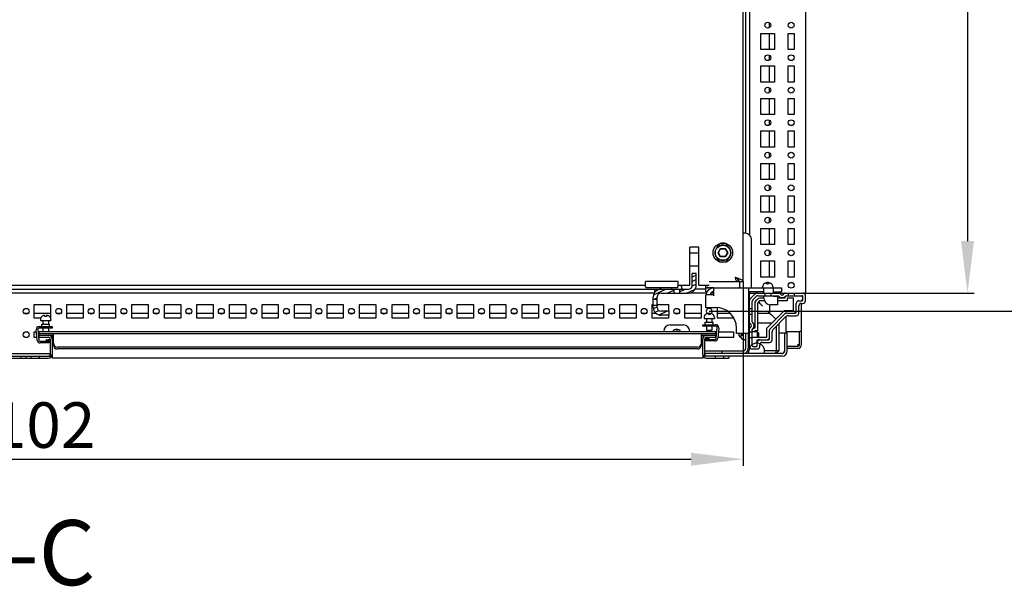
# Model space of a CAD drawing. Units: millimetres. Extents: x 0 to 594, y 0 to 420.
# Drawn here: x 390 to 465, y 92 to 135 of the extents above; entities that cross this region are included whole.
import ezdxf

# ---------------------------------------------------------------- set-up
doc = ezdxf.new("R2010")
doc.units = ezdxf.units.MM
doc.header["$LTSCALE"] = 32.67
doc.header["$PDMODE"] = 3
doc.header["$PDSIZE"] = 1
doc.layers.get('0').update_dxf_attribs({"linetype": 'CONTINUOUS'})
doc.layers.get('Defpoints').update_dxf_attribs({"linetype": 'CONTINUOUS'})
for name, color, linetype in [('02___PRT_ALL_AXES', 7, 'CONTINUOUS'), ('07__ASM_ALL_ANNOTATION', 7, 'CONTINUOUS'), ('ALL_FEATURES', 7, 'CONTINUOUS')]:
    doc.layers.add(name, color=color, linetype=linetype)
doc.styles.get("Standard").update_dxf_attribs({"font": 'gost.ttf'})
doc.dimstyles.new('DIMSTYLE_2', dxfattribs={"dimtxt": 3.5, "dimasz": 4, "dimexe": 0.5, "dimexo": 0, "dimgap": 0.875, "dimtad": 1, "dimdec": 3, "dimlfac": 10, "dimtxsty": 'STANDARD', "dimblk": '_FILLED', "dimblk1": '_FILLED', "dimblk2": '_FILLED', "dimcen": 0.09, "dimadec": 0, "dimazin": 0, "dimtp": 1.2, "dimtm": 1.2, "dimtfac": 1, "dimtdec": 3, "dimtofl": 0, "dimtmove": 0, "dimatfit": 3, "dimldrblk": '_FILLED', "dimfxl": 1, "dimtolj": 1, "dimarcsym": 0})

# ---------------------------------------------------------------- blocks, each defined once
blk = doc.blocks.new('_FILLED')
at = {"color": 0, "linetype": 'ByBlock'}
blk.add_solid([(0, 0), (-1, 0.125), (-1, -0.125)], dxfattribs=at)
blk = doc.blocks.new('*D9')
at = {"layer": '07__ASM_ALL_ANNOTATION', "color": 0, "linetype": 'Continuous', "lineweight": -2}
for p, q in [((334.939, 115.318), (334.939, 101.141)), ((445.139, 115.318), (445.139, 101.141)), ((338.939, 101.641), (441.139, 101.641))]:
    blk.add_line(p, q, dxfattribs=at)
at = {"layer": 'Defpoints', "color": 0, "linetype": 'Continuous'}
for p in [(334.939, 115.318), (445.139, 115.318), (445.139, 101.641)]:
    blk.add_point(p, dxfattribs=at)
at = {"layer": '07__ASM_ALL_ANNOTATION', "color": 0, "linetype": 'Continuous', "lineweight": -2, "xscale": 4, "yscale": 4, "zscale": 4, "rotation": 180}
blk.add_blockref('_FILLED', (334.939, 101.641), dxfattribs=at)
at = {"layer": '07__ASM_ALL_ANNOTATION', "color": 0, "linetype": 'Continuous', "lineweight": -2, "xscale": 4, "yscale": 4, "zscale": 4}
blk.add_blockref('_FILLED', (445.139, 101.641), dxfattribs=at)
at = {"layer": '07__ASM_ALL_ANNOTATION', "color": 0, "linetype": 'Continuous', "insert": (390.049, 106.016), "char_height": 3.5, "attachment_point": 2}
blk.add_mtext('\\A1;1102', dxfattribs=at)
blk = doc.blocks.new('*D10')
at = {"layer": '07__ASM_ALL_ANNOTATION', "color": 0, "linetype": 'Continuous', "lineweight": -2}
for p, q in [((445.639, 285.618), (462.893, 285.618)), ((462.393, 281.618), (462.393, 118.418)), ((445.639, 114.418), (462.893, 114.418))]:
    blk.add_line(p, q, dxfattribs=at)
at = {"layer": 'Defpoints', "color": 0, "linetype": 'Continuous'}
for p in [(445.639, 285.618), (445.639, 114.418), (462.393, 114.418)]:
    blk.add_point(p, dxfattribs=at)
at = {"layer": '07__ASM_ALL_ANNOTATION', "color": 0, "linetype": 'Continuous', "lineweight": -2, "xscale": 4, "yscale": 4, "zscale": 4}
for p, rotation in [((462.393, 285.618), 90), ((462.393, 114.418), 270)]:
    blk.add_blockref('_FILLED', p, dxfattribs=dict(at, rotation=rotation))
at = {"layer": '07__ASM_ALL_ANNOTATION', "color": 0, "linetype": 'Continuous', "insert": (458.018, 200.028), "char_height": 3.5, "attachment_point": 2, "rotation": 90}
blk.add_mtext('\\A1;1712', dxfattribs=at)
blk = doc.blocks.new('*D11')
at = {"layer": '07__ASM_ALL_ANNOTATION', "color": 0, "linetype": 'Continuous', "lineweight": -2}
for p, q in [((442.539, 287.018), (474.664, 287.018)), ((474.164, 283.018), (474.164, 117.018)), ((442.539, 113.018), (474.664, 113.018))]:
    blk.add_line(p, q, dxfattribs=at)
at = {"layer": 'Defpoints', "color": 0, "linetype": 'Continuous'}
for p in [(442.539, 287.018), (442.539, 113.018), (474.164, 113.018)]:
    blk.add_point(p, dxfattribs=at)
at = {"layer": '07__ASM_ALL_ANNOTATION', "color": 0, "linetype": 'Continuous', "lineweight": -2, "xscale": 4, "yscale": 4, "zscale": 4}
for p, rotation in [((474.164, 287.018), 90), ((474.164, 113.018), 270)]:
    blk.add_blockref('_FILLED', p, dxfattribs=dict(at, rotation=rotation))
at = {"layer": '07__ASM_ALL_ANNOTATION', "color": 0, "linetype": 'Continuous', "insert": (469.789, 200.017), "char_height": 3.5, "attachment_point": 2, "rotation": 90}
blk.add_mtext('\\A1;1740', dxfattribs=at)

msp = doc.modelspace()

# ---------------------------------------------------------------- hatches: boundary and pattern name
at = {"linetype": 'Continuous'}
h = msp.add_hatch(dxfattribs=at)
h.set_pattern_fill('DEFAULT__2', scale=0.315237, angle=205, style=0, pattern_type=0)
h.set_pattern_definition([(205, (0, 0), (0.13322512, -0.28570219), [])])
edge = h.paths.add_edge_path()
edge.add_line((439.43939, 112.71841), (438.83939, 112.71841))
edge.add_spline(control_points=[(438.23939, 113.31841), (438.23939, 112.96694), (438.48791, 112.71841), (438.83939, 112.71841)], knot_values=[0, 0, 0, 0, 1, 1, 1, 1], weights=[1, 0.80473785, 0.80473785, 1], degree=3, periodic=0)
edge.add_line((438.23939, 113.31841), (438.23939, 113.49341))
edge.add_line((438.23939, 113.49341), (438.53939, 113.49341))
edge.add_line((438.53939, 113.31841), (438.53939, 113.49341))
edge.add_spline(control_points=[(438.53939, 113.31841), (438.53939, 113.14268), (438.66365, 113.01841), (438.83939, 113.01841)], knot_values=[0, 0, 0, 0, 1, 1, 1, 1], weights=[1, 0.80473785, 0.80473785, 1], degree=3, periodic=0)
edge.add_line((439.43939, 113.01841), (438.83939, 113.01841))
edge.add_line((439.43939, 113.01841), (439.43939, 112.71841))
edge = h.paths.add_edge_path()
edge.add_line((438.23939, 113.94341), (438.23939, 114.11841))
edge.add_spline(control_points=[(438.83939, 114.71841), (438.48791, 114.71841), (438.23939, 114.46989), (438.23939, 114.11841)], knot_values=[0, 0, 0, 0, 1, 1, 1, 1], weights=[1, 0.80473785, 0.80473785, 1], degree=3, periodic=0)
edge.add_line((438.83939, 114.71841), (439.81439, 114.71841))
edge.add_line((439.81439, 114.71841), (439.81439, 114.41841))
edge.add_line((438.83939, 114.41841), (439.81439, 114.41841))
edge.add_spline(control_points=[(438.83939, 114.41841), (438.66365, 114.41841), (438.53939, 114.29415), (438.53939, 114.11841)], knot_values=[0, 0, 0, 0, 1, 1, 1, 1], weights=[1, 0.80473785, 0.80473785, 1], degree=3, periodic=0)
edge.add_line((438.53939, 113.94341), (438.53939, 114.11841))
edge.add_line((438.23939, 113.94341), (438.53939, 113.94341))
edge = h.paths.add_edge_path()
edge.add_line((440.26439, 114.71841), (440.93939, 114.71841))
edge.add_spline(control_points=[(441.23939, 115.01841), (441.23939, 114.84268), (441.11512, 114.71841), (440.93939, 114.71841)], knot_values=[0, 0, 0, 0, 1, 1, 1, 1], weights=[1, 0.80473785, 0.80473785, 1], degree=3, periodic=0)
edge.add_line((441.23939, 115.01841), (441.23939, 115.91841))
edge.add_line((441.53939, 115.91841), (441.23939, 115.91841))
edge.add_line((441.53939, 115.01841), (441.53939, 115.91841))
edge.add_spline(control_points=[(441.53939, 115.01841), (441.53939, 114.66694), (441.29086, 114.41841), (440.93939, 114.41841)], knot_values=[0, 0, 0, 0, 1, 1, 1, 1], weights=[1, 0.80473785, 0.80473785, 1], degree=3, periodic=0)
edge.add_line((440.26439, 114.41841), (440.93939, 114.41841))
edge.add_line((440.26439, 114.71841), (440.26439, 114.41841))

# ---------------------------------------------------------------- linework, layer by layer
at = {"color": 7, "linetype": 'Continuous'}
for p, q in [((445.63939, 285.61841), (445.63939, 118.87107)), ((449.93939, 285.61841), (449.93939, 114.41841)), ((445.13939, 115.31841), (445.13939, 284.71841)), ((445.33939, 284.31841), (445.33939, 119.01841)), ((447.17939, 134.85106), (447.17939, 135.18577)), ((447.17939, 133.14341), (447.17939, 134.39341)), ((447.17939, 132.35106), (447.17939, 132.68577)), ((447.17939, 130.64341), (447.17939, 131.89341)), ((447.17939, 129.85106), (447.17939, 130.18577)), ((447.17939, 128.14341), (447.17939, 129.39341)), ((447.17939, 127.35106), (447.17939, 127.68577)), ((447.17939, 125.64341), (447.17939, 126.89341)), ((447.17939, 124.85106), (447.17939, 125.18577)), ((447.17939, 123.14341), (447.17939, 124.39341)), ((447.17939, 122.35106), (447.17939, 122.68577)), ((447.17939, 120.64341), (447.17939, 121.89341)), ((447.17939, 119.85106), (447.17939, 120.18577)), ((447.17939, 118.14341), (447.17939, 119.39341)), ((443.81212, 118.20841), (443.36666, 118.20841)), ((441.73939, 117.94994), (441.03939, 117.94994)), ((441.03939, 115.01841), (441.03939, 117.94994)), ((441.03939, 117.51841), (441.73939, 117.51841)), ((441.73939, 115.01841), (441.73939, 117.94994)), ((443.21988, 117.51841), (443.40463, 117.83841)), ((443.24298, 117.51841), (443.21988, 117.51841)), ((443.40463, 117.19841), (443.21988, 117.51841)), ((443.24298, 117.51841), (443.41618, 117.81841)), ((443.41618, 117.21841), (443.24298, 117.51841)), ((443.40463, 117.83841), (443.77414, 117.83841)), ((443.41618, 117.81841), (443.40463, 117.83841)), ((443.41618, 117.81841), (443.76259, 117.81841)), ((443.76259, 117.81841), (443.77414, 117.83841)), ((443.76259, 117.81841), (443.9358, 117.51841)), ((443.9358, 117.51841), (443.76259, 117.21841)), ((443.77414, 117.83841), (443.95889, 117.51841)), ((443.95889, 117.51841), (443.77414, 117.19841)), ((443.9358, 117.51841), (443.95889, 117.51841)), ((447.17939, 117.35106), (447.17939, 117.68577)), ((443.41618, 117.21841), (443.40463, 117.19841)), ((443.77414, 117.19841), (443.40463, 117.19841)), ((443.76259, 117.21841), (443.41618, 117.21841)), ((443.76259, 117.21841), (443.77414, 117.19841)), ((447.17939, 115.64341), (447.17939, 116.89341)), ((441.03939, 116.51841), (441.73939, 116.51841)), ((441.53939, 115.91841), (441.23939, 115.91841)), ((441.23939, 115.01841), (441.23939, 115.91841)), ((441.53939, 115.01841), (441.53939, 115.91841)), ((440.13939, 115.31841), (437.63939, 115.31841)), ((437.63939, 115.07415), (437.63939, 115.31841)), ((440.13939, 115.07415), (440.13939, 115.31841)), ((442.53939, 115.31841), (444.65184, 115.31841)), ((444.88939, 115.31841), (445.13939, 115.31841)), ((446.67989, 115.03841), (446.67406, 115.03841)), ((446.97439, 115.19841), (446.96339, 115.19841)), ((446.97439, 115.11559), (446.97439, 115.19841)), ((447.10439, 115.19841), (447.11538, 115.19841)), ((447.10439, 115.19841), (447.10439, 115.11559)), ((447.11639, 115.19841), (447.11538, 115.19841)), ((447.40472, 115.03841), (447.39889, 115.03841)), ((339.13939, 114.71841), (440.93939, 114.71841)), ((438.32714, 114.41841), (341.75163, 114.41841)), ((342.43939, 115.01841), (437.63939, 115.01841)), ((438.33939, 114.71841), (438.33939, 114.44245)), ((438.83939, 114.41841), (440.93939, 114.41841)), ((439.63939, 114.79841), (439.63939, 114.71841)), ((439.81439, 114.71841), (439.81439, 114.41841)), ((440.13939, 115.01841), (441.03939, 115.01841)), ((440.26439, 114.71841), (440.26439, 114.41841)), ((440.40472, 114.93841), (440.39889, 114.93841)), ((440.43939, 114.79841), (440.43939, 114.71841)), ((442.32753, 114.41841), (440.93939, 114.41841)), ((442.28939, 114.71841), (441.45163, 114.71841)), ((441.73939, 115.01841), (442.53939, 115.01841)), ((442.88939, 114.41841), (442.66645, 114.41841)), ((445.63939, 114.41841), (445.58939, 114.41841)), ((445.63939, 114.51841), (445.63939, 114.41841)), ((445.63939, 114.41841), (449.93939, 114.41841)), ((445.63939, 110.31841), (445.63939, 114.41841)), ((446.07081, 114.35983), (445.69797, 113.98699)), ((446.63939, 114.89841), (446.63939, 114.81841)), ((446.81439, 114.41841), (446.81439, 114.21841)), ((447.26439, 114.41841), (447.26439, 114.21841)), ((447.43939, 114.89841), (447.43939, 114.81841)), ((448.61439, 114.41841), (448.61439, 114.21841)), ((449.06439, 114.41841), (449.06439, 114.21841)), ((449.93939, 113.82841), (449.93939, 114.41841)), ((438.23939, 113.31841), (438.23939, 114.11841)), ((438.23939, 113.94341), (438.53939, 113.94341)), ((438.53939, 113.31841), (438.53939, 114.11841)), ((445.83939, 112.20564), (445.83939, 113.76273)), ((446.15365, 114.15983), (445.89797, 113.90415)), ((446.03939, 113.64557), (446.03939, 111.71841)), ((446.27081, 113.95983), (446.09797, 113.78699)), ((446.41223, 113.81841), (446.23939, 113.64557)), ((446.23939, 113.64557), (446.23939, 111.51841)), ((446.29507, 114.21841), (447.85216, 114.21841)), ((446.3249, 113.7329), (446.42884, 113.62895)), ((446.73939, 114.01841), (446.41223, 114.01841)), ((446.78297, 113.81841), (446.41223, 113.81841)), ((447.17939, 113.52517), (447.17939, 112.87841)), ((448.33939, 114.01841), (447.78939, 114.01841)), ((448.53939, 113.81841), (447.78939, 113.81841)), ((448.42661, 114.21841), (449.68939, 114.21841)), ((449.02939, 114.01841), (448.53939, 114.01841)), ((448.53939, 114.01841), (448.53939, 113.81841)), ((449.02939, 113.07841), (449.02939, 114.01841)), ((449.22939, 112.92841), (449.22939, 113.62841)), ((449.42939, 113.82841), (449.68939, 113.82841)), ((449.62939, 113.62841), (449.73939, 113.62841)), ((449.63939, 110.46841), (449.63939, 113.62841)), ((449.73939, 113.87841), (449.73939, 114.16841)), ((389.87046, 112.87841), (390.20831, 112.87841)), ((390.66439, 112.87841), (391.91439, 112.87841)), ((392.37046, 112.87841), (392.70831, 112.87841)), ((393.16439, 112.87841), (394.41439, 112.87841)), ((394.87046, 112.87841), (395.20831, 112.87841)), ((395.66439, 112.87841), (396.91439, 112.87841)), ((397.37046, 112.87841), (397.70831, 112.87841)), ((398.16439, 112.87841), (399.41439, 112.87841)), ((399.87046, 112.87841), (400.20831, 112.87841)), ((400.66439, 112.87841), (401.91439, 112.87841)), ((402.37046, 112.87841), (402.70831, 112.87841)), ((403.16439, 112.87841), (404.41439, 112.87841)), ((404.87046, 112.87841), (405.20831, 112.87841)), ((405.66439, 112.87841), (406.91439, 112.87841)), ((407.37046, 112.87841), (407.70831, 112.87841)), ((408.16439, 112.87841), (409.41439, 112.87841)), ((409.87046, 112.87841), (410.20831, 112.87841)), ((410.66439, 112.87841), (411.91439, 112.87841)), ((412.37046, 112.87841), (412.70831, 112.87841)), ((413.16439, 112.87841), (414.41439, 112.87841)), ((414.87046, 112.87841), (415.20831, 112.87841)), ((415.66439, 112.87841), (416.91439, 112.87841)), ((417.37046, 112.87841), (417.70831, 112.87841)), ((418.16439, 112.87841), (419.41439, 112.87841)), ((419.87046, 112.87841), (420.20831, 112.87841)), ((420.66439, 112.87841), (421.91439, 112.87841)), ((422.37046, 112.87841), (422.70831, 112.87841)), ((423.16439, 112.87841), (424.41439, 112.87841)), ((424.87046, 112.87841), (425.20831, 112.87841)), ((425.66439, 112.87841), (426.91439, 112.87841)), ((427.37046, 112.87841), (427.70831, 112.87841)), ((428.16439, 112.87841), (429.41439, 112.87841)), ((429.87046, 112.87841), (430.20831, 112.87841)), ((430.66439, 112.87841), (431.91439, 112.87841)), ((432.37046, 112.87841), (432.70831, 112.87841)), ((433.16439, 112.87841), (434.41439, 112.87841)), ((434.87046, 112.87841), (435.20831, 112.87841)), ((435.66439, 112.87841), (436.91439, 112.87841)), ((437.37046, 112.87841), (437.70831, 112.87841)), ((438.23939, 113.51841), (438.16439, 113.51841)), ((438.16439, 112.87841), (438.44131, 112.87841)), ((438.23939, 113.49341), (438.53939, 113.49341)), ((439.43939, 113.01841), (438.83939, 113.01841)), ((439.43939, 113.01841), (439.43939, 112.71841)), ((439.87046, 112.87841), (440.20831, 112.87841)), ((440.66439, 112.87841), (441.91439, 112.87841)), ((442.37046, 112.87841), (442.70831, 112.87841)), ((442.47439, 112.84841), (442.46339, 112.84841)), ((442.47439, 112.76559), (442.47439, 112.84841)), ((442.60439, 112.84841), (442.61538, 112.84841)), ((442.60439, 112.84841), (442.60439, 112.76559)), ((442.61639, 112.84841), (442.61538, 112.84841)), ((443.16439, 112.87841), (444.13352, 112.87841)), ((445.63939, 113.24341), (445.83939, 113.24341)), ((445.63939, 112.79341), (445.83939, 112.79341)), ((446.23939, 112.87841), (447.17939, 112.87841)), ((446.97939, 111.7271), (448.3307, 113.07841)), ((447.17939, 112.87841), (447.29654, 112.76126)), ((447.23797, 111.70283), (448.35497, 112.81983)), ((448.3307, 113.07841), (449.02939, 113.07841)), ((448.49639, 112.87841), (449.17939, 112.87841)), ((449.42939, 112.87841), (449.42939, 113.42841)), ((391.13939, 112.39841), (391.13939, 112.31841)), ((391.13939, 112.31841), (391.93939, 112.31841)), ((391.17989, 112.53841), (391.17406, 112.53841)), ((391.32939, 112.31841), (391.32939, 112.03841)), ((391.46239, 112.69841), (391.46339, 112.69841)), ((391.46239, 112.61293), (391.46239, 112.6984)), ((391.46339, 112.69841), (391.47439, 112.69841)), ((391.47439, 112.69841), (391.47439, 112.61533)), ((391.61538, 112.69841), (391.60439, 112.69841)), ((391.60439, 112.69841), (391.60439, 112.61559)), ((391.74939, 112.31841), (391.74939, 112.03841)), ((391.90472, 112.53841), (391.89889, 112.53841)), ((391.93939, 112.39841), (391.93939, 112.31841)), ((439.43939, 112.71841), (438.83939, 112.71841)), ((442.13939, 112.54841), (442.13939, 112.46841)), ((442.13939, 112.46841), (442.93939, 112.46841)), ((442.17989, 112.68841), (442.17406, 112.68841)), ((442.32939, 112.46841), (442.32939, 112.18841)), ((442.74939, 112.46841), (442.74939, 112.18841)), ((442.90472, 112.68841), (442.89889, 112.68841)), ((442.93939, 112.54841), (442.93939, 112.46841)), ((446.23939, 112.11841), (447.3707, 112.11841)), ((447.29654, 112.76126), (447.65504, 112.40276)), ((447.46725, 111.64928), (448.40852, 112.59055)), ((447.88939, 112.07141), (447.88939, 109.96841)), ((448.43939, 112.61983), (448.43939, 111.46841)), ((448.62065, 112.67841), (449.22939, 112.67841)), ((390.88118, 110.78924), (390.81031, 111.59924)), ((390.92985, 111.6097), (391.00072, 110.7997)), ((391.02947, 111.83841), (392.03939, 111.83841)), ((392.03939, 111.71841), (391.02947, 111.71841)), ((391.03939, 111.46841), (443.03939, 111.46841)), ((391.03939, 111.01841), (391.03939, 111.46841)), ((391.03939, 111.31841), (443.03939, 111.31841)), ((391.32939, 111.71841), (391.32939, 111.46841)), ((391.74939, 111.71841), (391.74939, 111.46841)), ((392.03939, 111.83841), (392.03939, 111.71841)), ((392.13939, 110.56841), (392.13939, 111.31841)), ((439.53939, 111.96841), (440.53939, 111.96841)), ((439.97439, 111.51841), (440.11639, 111.51841)), ((439.97439, 111.46841), (439.97439, 111.51841)), ((440.11639, 111.51841), (440.11639, 111.46841)), ((441.93939, 110.56841), (441.93939, 111.31841)), ((442.03939, 111.98841), (443.0493, 111.98841)), ((442.03939, 111.86841), (442.03939, 111.98841)), ((443.0493, 111.86841), (442.03939, 111.86841)), ((442.32939, 111.86841), (442.32939, 111.56841)), ((442.32939, 111.56841), (442.74939, 111.56841)), ((442.42939, 111.46841), (442.32939, 111.56841)), ((442.64939, 111.46841), (442.74939, 111.56841)), ((442.74939, 111.86841), (442.74939, 111.56841)), ((443.03939, 111.01841), (443.03939, 111.46841)), ((443.07805, 110.9497), (443.14892, 111.7597)), ((443.26846, 111.74924), (443.1976, 110.93924)), ((444.83939, 111.12511), (444.83939, 111.31171)), ((444.95939, 111.29441), (444.95939, 111.28341)), ((444.95939, 111.28341), (445.11939, 111.28341)), ((445.11939, 111.28341), (445.11939, 111.15341)), ((445.33939, 111.31841), (445.33939, 110.16841)), ((445.53939, 111.31841), (445.53939, 110.16841)), ((445.63939, 111.42841), (445.58939, 111.42841)), ((445.63939, 111.44341), (445.83939, 111.44341)), ((445.83939, 110.36841), (445.83939, 111.63119)), ((446.23939, 111.42841), (445.83939, 111.42841)), ((446.23939, 111.51841), (446.03939, 111.51841)), ((446.03939, 111.51841), (446.03939, 111.42841)), ((446.23939, 111.42841), (446.33939, 111.32841)), ((446.23939, 111.00841), (446.23939, 111.42841)), ((446.33939, 111.10841), (446.33939, 111.32841)), ((446.97939, 111.02841), (446.97939, 111.7271)), ((447.17939, 110.87841), (447.17939, 111.56141)), ((447.37939, 110.82841), (447.37939, 111.43715)), ((447.68939, 111.87141), (447.68939, 109.96841)), ((447.88939, 111.36841), (448.53939, 111.36841)), ((448.33939, 109.96841), (448.33939, 111.36841)), ((448.43939, 111.46841), (449.48939, 111.46841)), ((448.53939, 109.96841), (448.53939, 111.36841)), ((449.63939, 111.46841), (449.48939, 111.46841)), ((449.48939, 110.46841), (449.48939, 111.46841)), ((391.03939, 111.16841), (392.13939, 111.16841)), ((391.03939, 111.01841), (391.73939, 111.01841)), ((391.10034, 110.70841), (391.79875, 110.70841)), ((391.79875, 110.58841), (391.10034, 110.58841)), ((391.59836, 110.85841), (391.56994, 110.70841)), ((391.59836, 110.85841), (391.61957, 110.85841)), ((391.62678, 110.70841), (391.59836, 110.85841)), ((391.62939, 110.83672), (391.6537, 110.70841)), ((391.69962, 110.70841), (391.72804, 110.85841)), ((391.72804, 110.85841), (391.76099, 110.85841)), ((391.72804, 110.85841), (391.75646, 110.70841)), ((391.75908, 110.83672), (391.78338, 110.70841)), ((391.77082, 110.83672), (391.79513, 110.70841)), ((391.79875, 110.70841), (391.79875, 110.58841)), ((391.88939, 110.86841), (391.88939, 109.56841)), ((391.99551, 111.01841), (392.03939, 111.01841)), ((392.03939, 111.16841), (392.03939, 111.12456)), ((392.03939, 111.12456), (392.03939, 110.86841)), ((392.03939, 110.86841), (392.03939, 109.71841)), ((392.13939, 110.41841), (392.13939, 110.56841)), ((441.93939, 111.16841), (443.03939, 111.16841)), ((441.93939, 110.41841), (441.93939, 110.56841)), ((442.03939, 111.16841), (442.03939, 111.12456)), ((442.03939, 111.12456), (442.03939, 110.86841)), ((442.03939, 111.01841), (442.08326, 111.01841)), ((442.03939, 109.71841), (442.03939, 110.86841)), ((442.18939, 109.56841), (442.18939, 110.86841)), ((442.28003, 110.85841), (442.97843, 110.85841)), ((442.28003, 110.73841), (442.28003, 110.85841)), ((442.97843, 110.73841), (442.28003, 110.73841)), ((442.28365, 110.85841), (442.30796, 110.98672)), ((442.29539, 110.85841), (442.3197, 110.98672)), ((442.35074, 111.00841), (442.31778, 111.00841)), ((442.35074, 111.00841), (442.32232, 110.85841)), ((442.33939, 111.01841), (443.03939, 111.01841)), ((442.37916, 110.85841), (442.35074, 111.00841)), ((442.42507, 110.85841), (442.44938, 110.98672)), ((442.452, 110.85841), (442.48042, 111.00841)), ((442.48042, 111.00841), (442.4592, 111.00841)), ((442.48042, 111.00841), (442.50884, 110.85841)), ((445.11939, 111.15341), (444.95939, 111.15341)), ((444.95939, 111.14242), (444.95939, 111.15341)), ((445.04221, 110.91841), (445.03578, 110.91841)), ((445.33939, 110.81841), (445.25939, 110.81841)), ((445.63939, 111.00841), (445.53939, 111.00841)), ((445.63939, 110.99341), (445.83939, 110.99341)), ((446.23939, 111.00841), (445.83939, 111.00841)), ((446.22939, 110.82841), (447.12939, 110.82841)), ((446.22939, 110.36841), (446.22939, 110.82841)), ((446.23939, 111.00841), (446.33939, 111.10841)), ((446.25939, 111.02841), (446.97939, 111.02841)), ((446.62939, 110.62841), (447.17939, 110.62841)), ((388.18939, 109.76841), (391.88939, 109.76841)), ((441.63939, 110.26841), (392.43939, 110.26841)), ((441.63939, 110.11841), (392.43939, 110.11841)), ((442.18939, 109.96841), (445.13939, 109.96841)), ((448.13939, 109.76841), (442.18939, 109.76841)), ((443.53939, 109.76841), (443.53939, 109.96841)), ((445.58939, 109.76841), (445.58939, 109.96841)), ((445.83939, 110.11841), (446.22939, 110.11841)), ((445.88939, 110.31841), (446.17939, 110.31841)), ((446.42939, 110.31841), (446.42939, 110.42841)), ((447.88939, 109.96841), (446.78939, 109.96841)), ((446.78939, 109.76841), (446.78939, 109.96841)), ((447.68939, 109.96841), (447.60654, 109.76841)), ((447.88939, 109.96841), (447.68939, 109.76841)), ((449.33939, 110.31841), (448.53939, 110.31841)), ((449.33939, 110.16841), (448.53939, 110.16841)), ((388.18939, 109.56841), (391.88939, 109.56841)), ((388.33939, 109.41841), (391.73939, 109.41841)), ((389.66439, 109.41841), (389.66439, 109.56841)), ((390.03939, 109.41841), (390.03939, 109.56841)), ((390.41439, 109.41841), (390.41439, 109.56841)), ((391.06439, 109.41841), (391.06439, 109.56841)), ((391.99551, 109.56841), (392.03939, 109.56841)), ((392.03939, 109.71841), (392.03939, 109.41841)), ((442.03939, 109.41841), (392.03939, 109.41841)), ((442.03939, 109.71841), (442.03939, 109.41841)), ((442.03939, 109.56841), (442.08326, 109.56841)), ((448.13939, 109.56841), (442.18939, 109.56841)), ((442.33939, 109.41841), (444.03939, 109.41841)), ((443.01439, 109.41841), (443.01439, 109.56841)), ((443.66439, 109.41841), (443.66439, 109.56841)), ((444.03939, 109.56841), (444.03939, 109.41841))]:
    msp.add_line(p, q, dxfattribs=at)
for radius in [0.6, 0.58]:
    msp.add_circle((443.58939, 117.51841), radius, dxfattribs=at)
for centre, radius, start, end in [((443.4725, 111.78364), 3.97705, 69.8978985, 71.4184512), ((446.93939, 114.89841), 0.3, 152.1818607, 180), ((446.94204, 114.89782), 0.29747, 144.6073763, 151.7942374), ((446.96309, 114.73693), 0.46148, 89.9629666, 92.1146714), ((447.03791, 114.80046), 0.32147, 97.5459338, 101.3975837), ((447.03886, 114.79367), 0.32833, 95.5085415, 97.5537193), ((447.03919, 114.79026), 0.33175, 93.7663102, 95.5089986), ((447.03938, 114.7873), 0.33472, 89.9983703, 93.7649718), ((447.0394, 114.78745), 0.33457, 85.836002, 90.0021717), ((447.03961, 114.79062), 0.33139, 84.4928634, 85.8332382), ((447.04, 114.79448), 0.32752, 81.6222977, 84.4959476), ((447.04075, 114.79967), 0.32227, 80.0353358, 81.6196203), ((447.04147, 114.80375), 0.31812, 78.5930752, 80.0350757), ((447.11551, 114.71668), 0.48174, 88.9115997, 89.8956099), ((447.11552, 114.71734), 0.48108, 88.9109235, 89.8962826), ((447.13674, 114.89782), 0.29747, 28.2057436, 35.3934561), ((447.13939, 114.89841), 0.3, 0, 27.8181393), ((438.83939, 114.11841), 0.6, 90, 180), ((438.83939, 114.11841), 0.3, 90, 180), ((439.93939, 114.79841), 0.3, 176.1645281, 180), ((440.1355, 114.79676), 0.29909, 35.4205069, 47.8501894), ((440.13674, 114.79782), 0.29747, 28.2057436, 35.3934561), ((440.13939, 114.79841), 0.3, 0, 27.8181393), ((440.93939, 115.01841), 0.6, 270, 360), ((440.93939, 115.01841), 0.3, 270, 360), ((446.21223, 114.21841), 0.2, 90, 135), ((447.91026, 114.31841), 0.1, 23.5781785, 90), ((448.13939, 114.41841), 0.15, 203.5781785, 336.4218215), ((448.36852, 114.31841), 0.1, 90, 156.4218215), ((449.73939, 114.21841), 0.2, 0, 90), ((438.53939, 114.01841), 0.5, 270, 288.1317436), ((445.83939, 113.84557), 0.2, 135, 180), ((446.03939, 113.76273), 0.2, 135, 180), ((446.23939, 113.64557), 0.2, 135, 180), ((446.29507, 114.01841), 0.2, 90, 135), ((446.41223, 113.81841), 0.2, 90, 135), ((448.13939, 114.41841), 0.35, 214.8499046, 325.1500954), ((448.53939, 114.01841), 0.2, 105, 180), ((449.42939, 113.62841), 0.2, 90, 180), ((449.62939, 113.42841), 0.2, 90, 180), ((449.58939, 114.06841), 0.15, 15, 75), ((449.58939, 113.97841), 0.15, 285, 345), ((449.68939, 114.16841), 0.05, 0, 90), ((449.68939, 113.87841), 0.05, 270, 360), ((449.73939, 113.82841), 0.2, 270, 360), ((438.83939, 113.31841), 0.6, 180, 270), ((438.83939, 113.31841), 0.3, 180, 270), ((442.46309, 112.38693), 0.46148, 89.9629666, 92.1146714), ((442.53791, 112.45046), 0.32147, 97.5459338, 101.3975837), ((442.53886, 112.44367), 0.32833, 95.5085415, 97.5537193), ((442.53919, 112.44026), 0.33175, 93.7663102, 95.5089986), ((442.53938, 112.4373), 0.33472, 89.9983703, 93.7649718), ((442.5394, 112.43745), 0.33457, 85.836002, 90.0021717), ((442.53961, 112.44062), 0.33139, 84.4928634, 85.8332382), ((442.54, 112.44448), 0.32752, 81.6222977, 84.4959476), ((442.54075, 112.44967), 0.32227, 80.0353358, 81.6196203), ((442.54147, 112.45375), 0.31812, 78.5930752, 80.0350757), ((442.61551, 112.36668), 0.48174, 88.9115997, 89.8956099), ((442.61552, 112.36734), 0.48108, 88.9109235, 89.8962826), ((448.49639, 112.67841), 0.2, 90, 135), ((449.02939, 113.07841), 0.2, 270, 360), ((449.17939, 112.92841), 0.05, 270, 360), ((449.22939, 112.87841), 0.2, 270, 360), ((391.43939, 112.39841), 0.3, 152.1818607, 180), ((391.44204, 112.39782), 0.29748, 144.6065606, 151.7942329), ((391.46326, 112.21668), 0.48174, 90.1043541, 91.0883997), ((391.46326, 112.21734), 0.48108, 90.1037174, 91.0890765), ((391.53621, 112.30911), 0.31266, 101.4137728, 103.6570703), ((391.53732, 112.30369), 0.31819, 99.9650458, 101.4161529), ((391.53805, 112.29953), 0.32241, 98.3813384, 99.9649446), ((391.53875, 112.29465), 0.32734, 95.503062, 98.3782889), ((391.53918, 112.29036), 0.33165, 94.1670681, 95.5063778), ((391.53937, 112.28748), 0.33454, 89.9977033, 94.1642339), ((391.5394, 112.2873), 0.33472, 86.2350279, 90.00163), ((391.53958, 112.29026), 0.33175, 84.4910019, 86.2336893), ((391.53991, 112.29367), 0.32833, 82.4462805, 84.4914592), ((391.54086, 112.30046), 0.32147, 78.6024165, 82.4540659), ((391.61568, 112.23693), 0.46148, 87.8853286, 90.0370334), ((391.63674, 112.39782), 0.29747, 28.2057429, 35.3926373), ((391.63939, 112.39841), 0.3, 0, 27.8181393), ((442.43939, 112.54841), 0.3, 152.1818607, 180), ((442.44204, 112.54782), 0.29747, 144.6073763, 151.7942374), ((442.63674, 112.54782), 0.29747, 28.2057436, 35.3934561), ((442.63939, 112.54841), 0.3, 0, 27.8181393), ((445.73939, 112.14754), 0.1, 180, 246.4218215), ((445.63939, 111.91841), 0.15, 293.5781785, 66.4218215), ((445.63939, 111.91841), 0.35, 304.8499046, 55.1500954), ((448.62065, 112.37841), 0.3, 90, 135), ((391.02947, 111.61841), 0.22, 90, 185), ((391.02947, 111.61841), 0.1, 90, 185), ((439.53939, 111.46841), 0.5, 90, 180), ((440.03939, 111.21841), 0.4, 38.8069765, 141.1930235), ((440.53939, 111.46841), 0.5, 0, 90), ((443.0493, 111.76841), 0.22, 355, 90), ((443.0493, 111.76841), 0.1, 355, 90), ((445.40473, 111.29493), 0.44534, 176.9761277, 180.0667601), ((445.73939, 111.68928), 0.1, 113.5781785, 180), ((446.03939, 111.51841), 0.2, 90, 165), ((447.37939, 111.56141), 0.2, 135, 180), ((447.67939, 111.43715), 0.3, 135, 180), ((391.10034, 110.80841), 0.22, 185, 270), ((391.10034, 110.80841), 0.1, 185, 270), ((391.73939, 110.86841), 0.3, 0, 90), ((391.73939, 110.86841), 0.15, 0, 90), ((392.43939, 110.56841), 0.3, 180, 270), ((441.63939, 110.56841), 0.3, 270, 360), ((442.33939, 110.86841), 0.3, 90, 180), ((442.33939, 110.86841), 0.15, 90, 180), ((442.46033, 110.96008), 0.14313, 168.6175981, 169.2742032), ((442.97843, 110.95841), 0.1, 270, 355), ((442.97843, 110.95841), 0.22, 270, 355), ((445.41554, 111.14206), 0.45616, 179.9545231, 182.3999695), ((445.41548, 111.14206), 0.45609, 179.954329, 182.4001451), ((445.26149, 111.12263), 0.29965, 219.0719177, 222.9622473), ((445.25939, 111.11841), 0.3, 221.8103149, 270), ((446.18939, 109.96841), 0.6, 0, 180), ((446.42939, 110.62841), 0.2, 90, 180), ((446.62939, 110.42841), 0.2, 90, 180), ((446.97939, 111.02841), 0.2, 270, 360), ((447.12939, 110.87841), 0.05, 270, 360), ((447.17939, 110.82841), 0.2, 270, 360), ((392.43939, 110.41841), 0.3, 180, 270), ((441.63939, 110.41841), 0.3, 270, 360), ((445.13939, 110.16841), 0.4, 270, 360), ((445.13939, 110.16841), 0.2, 270, 360), ((445.83939, 110.31841), 0.2, 180, 270), ((445.88939, 110.36841), 0.05, 180, 270), ((446.17939, 110.36841), 0.05, 270, 360), ((446.22939, 110.31841), 0.2, 270, 360), ((448.13939, 109.96841), 0.4, 270, 360), ((448.13939, 109.96841), 0.2, 270, 360), ((449.33939, 110.46841), 0.3, 270, 360), ((449.33939, 110.46841), 0.15, 270, 360), ((391.73939, 109.71841), 0.3, 270, 360), ((391.73939, 109.71841), 0.15, 270, 360), ((442.33939, 109.71841), 0.3, 180, 270), ((442.33939, 109.71841), 0.15, 180, 270)]:
    msp.add_arc(centre, radius, start, end, dxfattribs=at)
for points, knots in [([(444.63939, 115.31841), (444.6308, 115.34178), (444.59567, 115.44119), (444.56381, 115.54169), (444.53939, 115.61841)], [0, 0, 0, 0, 0.2362007, 1, 1, 1, 1]), ([(444.7398, 115.55337), (444.72355, 115.55886), (444.6569, 115.58102), (444.58997, 115.60231), (444.53939, 115.61841)], [0, 0, 0, 0, 0.24420618, 1, 1, 1, 1]), ([(444.73994, 115.47857), (444.72572, 115.49075), (444.66152, 115.54116), (444.59238, 115.58468), (444.53939, 115.61841)], [0, 0, 0, 0, 0.22960325, 1, 1, 1, 1]), ([(444.83939, 115.31841), (444.83939, 115.33194), (444.8278, 115.39641), (444.77839, 115.44566), (444.73994, 115.47857)], [0, 0, 0, 0, 0.21087417, 1, 1, 1, 1]), ([(445.13939, 115.31841), (445.13939, 115.36118), (445.06293, 115.42117), (444.9577, 115.47276), (444.88129, 115.50301), (444.83939, 115.51841)], [0, 0, 0, 0, 0.34684602, 0.6379007, 1, 1, 1, 1]), ([(446.94607, 115.1981), (446.92213, 115.1972), (446.87422, 115.19105), (446.80623, 115.16585), (446.74603, 115.12545), (446.71341, 115.08963), (446.69953, 115.07011)], [0, 0, 0, 0, 0.25007811, 0.5000457, 0.75000455, 1, 1, 1, 1]), ([(447.37924, 115.07011), (447.36498, 115.09018), (447.3313, 115.1269), (447.26898, 115.16782), (447.19865, 115.1926), (447.14928, 115.19786), (447.12466, 115.19833)], [0, 0, 0, 0, 0.24998481, 0.49993392, 0.74989886, 1, 1, 1, 1]), ([(446.42884, 113.62895), (446.445, 113.61279), (446.51192, 113.54602), (446.57838, 113.47878), (446.62939, 113.42841)], [0, 0, 0, 0, 0.24172975, 1, 1, 1, 1]), ([(442.44607, 112.8481), (442.42213, 112.8472), (442.37422, 112.84105), (442.30623, 112.81585), (442.24603, 112.77545), (442.21341, 112.73963), (442.19953, 112.72011)], [0, 0, 0, 0, 0.25007811, 0.5000457, 0.75000455, 1, 1, 1, 1]), ([(442.87924, 112.72011), (442.86498, 112.74018), (442.8313, 112.7769), (442.76898, 112.81782), (442.69865, 112.8426), (442.64928, 112.84786), (442.62466, 112.84833)], [0, 0, 0, 0, 0.24998481, 0.49993392, 0.74989886, 1, 1, 1, 1]), ([(447.07939, 112.97841), (447.09062, 112.96737), (447.10697, 112.95074), (447.12855, 112.9293), (447.14342, 112.91426), (447.15691, 112.90126), (447.1674, 112.88944), (447.17546, 112.88409), (447.17807, 112.87841), (447.17939, 112.87841)], [0, 0, 0, 0, 0.33416277, 0.49454765, 0.64569081, 0.7819602, 0.8948159, 0.97207038, 1, 1, 1, 1]), ([(391.45411, 112.69833), (391.42949, 112.69785), (391.38012, 112.6926), (391.30979, 112.66782), (391.24747, 112.6269), (391.21379, 112.59018), (391.19954, 112.57011)], [0, 0, 0, 0, 0.25010111, 0.50006588, 0.75001497, 1, 1, 1, 1]), ([(391.87924, 112.57011), (391.86537, 112.58963), (391.83274, 112.62545), (391.77254, 112.66585), (391.70456, 112.69105), (391.65665, 112.6972), (391.63271, 112.6981)], [0, 0, 0, 0, 0.24999514, 0.49995393, 0.74992171, 1, 1, 1, 1]), ([(391.61957, 110.85841), (391.6213, 110.85841), (391.62423, 110.85478), (391.62703, 110.84749), (391.62858, 110.84102), (391.62939, 110.83672)], [0, 0, 0, 0, 0.21160106, 0.46597238, 1, 1, 1, 1]), ([(391.74925, 110.85841), (391.75098, 110.85841), (391.75391, 110.85478), (391.75671, 110.84749), (391.75826, 110.84102), (391.75908, 110.83672)], [0, 0, 0, 0, 0.21160106, 0.46597238, 1, 1, 1, 1]), ([(391.76099, 110.85841), (391.76272, 110.85841), (391.76566, 110.85478), (391.76845, 110.84749), (391.77, 110.84102), (391.77082, 110.83672)], [0, 0, 0, 0, 0.21160106, 0.46597238, 1, 1, 1, 1]), ([(442.31778, 111.00841), (442.31605, 111.00841), (442.31312, 111.00478), (442.31032, 110.99749), (442.30877, 110.99102), (442.30796, 110.98672)], [0, 0, 0, 0, 0.21160106, 0.46597238, 1, 1, 1, 1]), ([(442.32952, 111.00841), (442.3279, 111.00841), (442.32508, 111.00516), (442.32234, 110.99835), (442.32082, 110.99234), (442.32001, 110.98833)], [0, 0, 0, 0, 0.21139466, 0.4652728, 1, 1, 1, 1]), ([(442.4592, 111.00841), (442.45747, 111.00841), (442.45454, 111.00478), (442.45174, 110.99749), (442.45019, 110.99102), (442.44938, 110.98672)], [0, 0, 0, 0, 0.21160106, 0.46597238, 1, 1, 1, 1]), ([(444.95979, 111.12296), (444.96124, 111.08896), (444.97332, 111.02082), (445.00743, 110.96016), (445.02886, 110.93376)], [0, 0, 0, 0, 0.50020784, 1, 1, 1, 1]), ([(448.13939, 109.76841), (448.15679, 109.76841), (448.25166, 109.80557), (448.29678, 109.90149), (448.33939, 109.96841)], [0, 0, 0, 0, 0.17989043, 1, 1, 1, 1]), ([(449.37731, 110.41096), (449.37077, 110.42033), (449.35797, 110.43939), (449.34557, 110.4587), (449.33939, 110.46841)], [0, 0, 0, 0, 0.49817995, 1, 1, 1, 1]), ([(449.41438, 110.41842), (449.40258, 110.4271), (449.37771, 110.44401), (449.35237, 110.46015), (449.33939, 110.46841)], [0, 0, 0, 0, 0.48781869, 1, 1, 1, 1]), ([(449.41191, 110.36575), (449.40591, 110.37268), (449.39405, 110.38752), (449.38293, 110.40291), (449.37731, 110.41096)], [0, 0, 0, 0, 0.48280607, 1, 1, 1, 1]), ([(449.46929, 110.36841), (449.46218, 110.37747), (449.44459, 110.39518), (449.42509, 110.41054), (449.41438, 110.41842)], [0, 0, 0, 0, 0.46440079, 1, 1, 1, 1])]:
    msp.add_open_spline(points, degree=3, knots=knots, dxfattribs=at)
msp.add_open_spline([(444.96053, 111.31841), (444.95972, 111.30677), (444.95941, 111.29509), (444.95939, 111.28341)], degree=3, dxfattribs=at)
at = {"layer": '02___PRT_ALL_AXES', "color": 7, "linetype": 'Continuous'}
for p, q in [((446.51439, 134.39341), (447.56439, 134.39341)), ((446.51439, 133.14341), (446.51439, 134.39341)), ((447.56439, 134.39341), (447.56439, 133.14341)), ((448.61439, 134.39341), (449.06439, 134.39341)), ((448.61439, 133.14341), (448.61439, 134.39341)), ((449.06439, 134.39341), (449.06439, 133.14341)), ((447.56439, 133.14341), (446.51439, 133.14341)), ((449.06439, 133.14341), (448.61439, 133.14341)), ((446.51439, 131.89341), (447.56439, 131.89341)), ((446.51439, 130.64341), (446.51439, 131.89341)), ((447.56439, 131.89341), (447.56439, 130.64341)), ((448.61439, 131.89341), (449.06439, 131.89341)), ((448.61439, 130.64341), (448.61439, 131.89341)), ((449.06439, 131.89341), (449.06439, 130.64341)), ((447.56439, 130.64341), (446.51439, 130.64341)), ((449.06439, 130.64341), (448.61439, 130.64341)), ((446.51439, 129.39341), (447.56439, 129.39341)), ((446.51439, 128.14341), (446.51439, 129.39341)), ((447.56439, 129.39341), (447.56439, 128.14341)), ((448.61439, 129.39341), (449.06439, 129.39341)), ((448.61439, 128.14341), (448.61439, 129.39341)), ((449.06439, 129.39341), (449.06439, 128.14341)), ((447.56439, 128.14341), (446.51439, 128.14341)), ((449.06439, 128.14341), (448.61439, 128.14341)), ((446.51439, 126.89341), (447.56439, 126.89341)), ((446.51439, 125.64341), (446.51439, 126.89341)), ((447.56439, 126.89341), (447.56439, 125.64341)), ((448.61439, 126.89341), (449.06439, 126.89341)), ((448.61439, 125.64341), (448.61439, 126.89341)), ((449.06439, 126.89341), (449.06439, 125.64341)), ((447.56439, 125.64341), (446.51439, 125.64341)), ((449.06439, 125.64341), (448.61439, 125.64341)), ((446.51439, 124.39341), (447.56439, 124.39341)), ((446.51439, 123.14341), (446.51439, 124.39341)), ((447.56439, 124.39341), (447.56439, 123.14341)), ((448.61439, 124.39341), (449.06439, 124.39341)), ((448.61439, 123.14341), (448.61439, 124.39341)), ((449.06439, 124.39341), (449.06439, 123.14341)), ((447.56439, 123.14341), (446.51439, 123.14341)), ((449.06439, 123.14341), (448.61439, 123.14341)), ((446.51439, 121.89341), (447.56439, 121.89341)), ((446.51439, 120.64341), (446.51439, 121.89341)), ((447.56439, 121.89341), (447.56439, 120.64341)), ((448.61439, 121.89341), (449.06439, 121.89341)), ((448.61439, 120.64341), (448.61439, 121.89341)), ((449.06439, 121.89341), (449.06439, 120.64341)), ((447.56439, 120.64341), (446.51439, 120.64341)), ((449.06439, 120.64341), (448.61439, 120.64341)), ((445.28939, 119.01841), (445.13939, 119.01841)), ((446.51439, 119.39341), (447.56439, 119.39341)), ((446.51439, 118.14341), (446.51439, 119.39341)), ((447.56439, 119.39341), (447.56439, 118.14341)), ((448.61439, 119.39341), (449.06439, 119.39341)), ((448.61439, 118.14341), (448.61439, 119.39341)), ((449.06439, 119.39341), (449.06439, 118.14341)), ((443.70088, 118.25341), (443.47789, 118.25341)), ((445.78939, 114.81841), (445.78939, 118.51841)), ((447.56439, 118.14341), (446.51439, 118.14341)), ((449.06439, 118.14341), (448.61439, 118.14341)), ((443.20574, 116.98341), (443.3205, 116.98341)), ((443.85828, 116.98341), (443.97304, 116.98341)), ((446.51439, 116.89341), (447.56439, 116.89341)), ((446.51439, 115.64341), (446.51439, 116.89341)), ((447.56439, 116.89341), (447.56439, 115.64341)), ((448.61439, 116.89341), (449.06439, 116.89341)), ((448.61439, 115.64341), (448.61439, 116.89341)), ((449.06439, 116.89341), (449.06439, 115.64341)), ((447.56439, 115.64341), (446.51439, 115.64341)), ((449.06439, 115.64341), (448.61439, 115.64341)), ((442.28939, 114.51841), (442.28939, 115.01841)), ((442.28939, 114.81841), (442.48939, 114.81841)), ((442.28939, 114.51841), (442.3743, 114.51841)), ((442.28939, 114.30265), (442.88939, 114.30265)), ((442.28939, 113.31841), (442.28939, 114.30265)), ((442.88939, 114.81841), (448.08939, 114.81841)), ((442.88939, 114.21841), (442.88939, 114.81841)), ((445.58939, 111.31841), (445.58939, 114.81841)), ((446.73939, 114.51841), (445.58939, 114.51841)), ((446.73939, 114.41841), (446.73939, 114.81841)), ((447.48939, 114.41841), (447.48939, 114.81841)), ((447.48939, 114.51841), (448.08939, 114.51841)), ((448.08939, 114.81841), (448.08939, 114.51841)), ((390.66439, 113.54341), (391.91439, 113.54341)), ((390.66439, 112.49341), (390.66439, 113.54341)), ((391.91439, 113.54341), (391.91439, 112.51553)), ((393.16439, 113.54341), (394.41439, 113.54341)), ((393.16439, 112.49341), (393.16439, 113.54341)), ((394.41439, 113.54341), (394.41439, 112.49341)), ((395.66439, 113.54341), (396.91439, 113.54341)), ((395.66439, 112.49341), (395.66439, 113.54341)), ((396.91439, 113.54341), (396.91439, 112.49341)), ((398.16439, 113.54341), (399.41439, 113.54341)), ((398.16439, 112.49341), (398.16439, 113.54341)), ((399.41439, 113.54341), (399.41439, 112.49341)), ((400.66439, 113.54341), (401.91439, 113.54341)), ((400.66439, 112.49341), (400.66439, 113.54341)), ((401.91439, 113.54341), (401.91439, 112.49341)), ((403.16439, 113.54341), (404.41439, 113.54341)), ((403.16439, 112.49341), (403.16439, 113.54341)), ((404.41439, 113.54341), (404.41439, 112.49341)), ((405.66439, 113.54341), (406.91439, 113.54341)), ((405.66439, 112.49341), (405.66439, 113.54341)), ((406.91439, 113.54341), (406.91439, 112.49341)), ((408.16439, 113.54341), (409.41439, 113.54341)), ((408.16439, 112.49341), (408.16439, 113.54341)), ((409.41439, 113.54341), (409.41439, 112.49341)), ((410.66439, 113.54341), (411.91439, 113.54341)), ((410.66439, 112.49341), (410.66439, 113.54341)), ((411.91439, 113.54341), (411.91439, 112.49341)), ((413.16439, 113.54341), (414.41439, 113.54341)), ((413.16439, 112.49341), (413.16439, 113.54341)), ((414.41439, 113.54341), (414.41439, 112.49341)), ((415.66439, 113.54341), (416.91439, 113.54341)), ((415.66439, 112.49341), (415.66439, 113.54341)), ((416.91439, 113.54341), (416.91439, 112.49341)), ((418.16439, 113.54341), (419.41439, 113.54341)), ((418.16439, 112.49341), (418.16439, 113.54341)), ((419.41439, 113.54341), (419.41439, 112.49341)), ((420.66439, 113.54341), (421.91439, 113.54341)), ((420.66439, 112.49341), (420.66439, 113.54341)), ((421.91439, 113.54341), (421.91439, 112.49341)), ((423.16439, 113.54341), (424.41439, 113.54341)), ((423.16439, 112.49341), (423.16439, 113.54341)), ((424.41439, 113.54341), (424.41439, 112.49341)), ((425.66439, 113.54341), (426.91439, 113.54341)), ((425.66439, 112.49341), (425.66439, 113.54341)), ((426.91439, 113.54341), (426.91439, 112.49341)), ((428.16439, 113.54341), (429.41439, 113.54341)), ((428.16439, 112.49341), (428.16439, 113.54341)), ((429.41439, 113.54341), (429.41439, 112.49341)), ((430.66439, 113.54341), (431.91439, 113.54341)), ((430.66439, 112.49341), (430.66439, 113.54341)), ((431.91439, 113.54341), (431.91439, 112.49341)), ((433.16439, 113.54341), (434.41439, 113.54341)), ((433.16439, 112.49341), (433.16439, 113.54341)), ((434.41439, 113.54341), (434.41439, 112.49341)), ((435.66439, 113.54341), (436.91439, 113.54341)), ((435.66439, 112.49341), (435.66439, 113.54341)), ((436.91439, 113.54341), (436.91439, 112.49341)), ((438.16439, 113.54341), (438.23939, 113.54341)), ((438.16439, 112.49341), (438.16439, 113.54341)), ((438.53939, 113.54341), (439.41439, 113.54341)), ((439.41439, 113.54341), (439.41439, 113.01841)), ((440.66439, 113.54341), (441.91439, 113.54341)), ((440.66439, 112.49341), (440.66439, 113.54341)), ((441.91439, 113.54341), (441.91439, 112.49341)), ((446.73939, 114.01841), (446.73939, 114.21841)), ((447.48939, 114.21841), (447.48939, 114.16841)), ((447.48939, 114.16841), (447.78939, 114.16841)), ((447.78939, 114.16841), (447.78939, 113.51841)), ((442.28939, 113.31841), (443.03939, 113.31841)), ((443.16439, 112.49341), (443.16439, 113.30748)), ((447.78939, 113.51841), (447.23939, 113.51841)), ((391.15504, 112.49341), (390.66439, 112.49341)), ((391.23939, 112.03841), (391.83939, 112.03841)), ((391.23939, 111.83841), (391.23939, 112.03841)), ((391.83939, 111.83841), (391.83939, 112.03841)), ((394.41439, 112.49341), (393.16439, 112.49341)), ((396.91439, 112.49341), (395.66439, 112.49341)), ((399.41439, 112.49341), (398.16439, 112.49341)), ((401.91439, 112.49341), (400.66439, 112.49341)), ((404.41439, 112.49341), (403.16439, 112.49341)), ((406.91439, 112.49341), (405.66439, 112.49341)), ((409.41439, 112.49341), (408.16439, 112.49341)), ((411.91439, 112.49341), (410.66439, 112.49341)), ((414.41439, 112.49341), (413.16439, 112.49341)), ((416.91439, 112.49341), (415.66439, 112.49341)), ((419.41439, 112.49341), (418.16439, 112.49341)), ((421.91439, 112.49341), (420.66439, 112.49341)), ((424.41439, 112.49341), (423.16439, 112.49341)), ((426.91439, 112.49341), (425.66439, 112.49341)), ((429.41439, 112.49341), (428.16439, 112.49341)), ((431.91439, 112.49341), (430.66439, 112.49341)), ((434.41439, 112.49341), (433.16439, 112.49341)), ((436.91439, 112.49341), (435.66439, 112.49341)), ((439.41439, 112.49341), (438.16439, 112.49341)), ((439.41439, 112.71841), (439.41439, 112.49341)), ((441.91439, 112.49341), (440.66439, 112.49341)), ((442.23939, 112.18841), (442.83939, 112.18841)), ((442.23939, 111.98841), (442.23939, 112.18841)), ((442.83939, 111.98841), (442.83939, 112.18841)), ((444.41439, 112.49341), (443.16439, 112.49341)), ((444.41439, 112.53361), (444.41439, 112.49341)), ((390.66439, 111.44341), (390.82394, 111.44341)), ((390.66439, 110.99341), (390.66439, 111.44341)), ((390.9444, 111.44341), (391.03939, 111.44341)), ((443.24171, 111.44341), (444.41439, 111.44341)), ((444.41439, 111.44341), (444.41439, 110.99341)), ((444.63939, 111.31841), (444.63939, 111.71841)), ((445.58939, 111.31841), (444.63939, 111.31841)), ((390.86331, 110.99341), (390.66439, 110.99341)), ((391.81712, 110.99341), (390.98377, 110.99341)), ((444.41439, 110.99341), (443.1976, 110.99341))]:
    msp.add_line(p, q, dxfattribs=at)
for centre, radius in [((447.03939, 135.01841), 0.225), ((448.83939, 135.01841), 0.225), ((447.03939, 132.51841), 0.225), ((448.83939, 132.51841), 0.225), ((447.03939, 130.01841), 0.225), ((448.83939, 130.01841), 0.225), ((447.03939, 127.51841), 0.225), ((448.83939, 127.51841), 0.225), ((447.03939, 125.01841), 0.225), ((448.83939, 125.01841), 0.225), ((447.03939, 122.51841), 0.225), ((448.83939, 122.51841), 0.225), ((447.03939, 120.01841), 0.225), ((448.83939, 120.01841), 0.225), ((443.58939, 117.51841), 0.75), ((447.03939, 117.51841), 0.225), ((448.83939, 117.51841), 0.225), ((448.83939, 115.01841), 0.225), ((390.03939, 113.01841), 0.225), ((392.53939, 113.01841), 0.225), ((395.03939, 113.01841), 0.225), ((397.53939, 113.01841), 0.225), ((400.03939, 113.01841), 0.225), ((402.53939, 113.01841), 0.225), ((405.03939, 113.01841), 0.225), ((407.53939, 113.01841), 0.225), ((410.03939, 113.01841), 0.225), ((412.53939, 113.01841), 0.225), ((415.03939, 113.01841), 0.225), ((417.53939, 113.01841), 0.225), ((420.03939, 113.01841), 0.225), ((422.53939, 113.01841), 0.225), ((425.03939, 113.01841), 0.225), ((427.53939, 113.01841), 0.225), ((430.03939, 113.01841), 0.225), ((432.53939, 113.01841), 0.225), ((435.03939, 113.01841), 0.225), ((437.53939, 113.01841), 0.225), ((440.03939, 113.01841), 0.225), ((390.03939, 111.21841), 0.225)]:
    msp.add_circle(centre, radius, dxfattribs=at)
for centre, radius, start, end in [((445.28939, 118.51841), 0.5, 0, 90), ((443.58939, 117.81841), 0.45, 95.2620297, 165.5626812), ((443.58939, 117.81841), 0.45, 14.4373146, 84.7379703), ((443.58939, 117.21841), 0.45, 194.4373146, 242.7527258), ((443.58939, 117.21841), 0.45, 297.2472742, 345.5626812), ((447.03939, 115.01841), 0.225, 53.3979437, 126.6078106), ((442.88939, 114.21841), 0.6, 90, 172.0207116), ((442.88939, 114.21841), 0.3, 90, 163.455614), ((447.23939, 114.01841), 0.5, 180, 270), ((442.53939, 113.01841), 0.225, 308.5714286, 231.1989233), ((442.53939, 113.01841), 0.225, 252.9669428, 287.0330572), ((443.03939, 111.71841), 1.6, 0, 90), ((445.03939, 111.21841), 0.225, 153.1850875, 255.4070776), ((442.53939, 111.21841), 0.225, 244.9906498, 248.9332244), ((442.53939, 111.21841), 0.225, 254.3123802, 295.0093502)]:
    msp.add_arc(centre, radius, start, end, dxfattribs=at)
at = {"layer": 'ALL_FEATURES', "color": 7, "linetype": 'Continuous'}
for p, q in [((443.32063, 116.81841), (443.85814, 116.81841)), ((437.63939, 114.91841), (437.63939, 115.07415)), ((440.13939, 114.91841), (440.13939, 115.07415)), ((444.65184, 115.31841), (444.88939, 115.31841)), ((444.73939, 115.47858), (444.73939, 115.31841)), ((444.88939, 114.91841), (444.88939, 115.31841)), ((440.03939, 114.81841), (437.73939, 114.81841)), ((442.88939, 114.81841), (442.48939, 114.81841))]:
    msp.add_line(p, q, dxfattribs=at)
for centre, start, end in [((437.73939, 114.91841), 180, 270), ((440.03939, 114.91841), 270, 360), ((442.48939, 114.91841), 180, 270), ((444.78939, 114.91841), 270, 360)]:
    msp.add_arc(centre, 0.1, start, end, dxfattribs=at)

# ---------------------------------------------------------------- texts
at = {"layer": '07__ASM_ALL_ANNOTATION', "color": 7, "linetype": 'Continuous', "insert": (389.81759, 96.955), "char_height": 5, "width": 8.7132353, "attachment_point": 2, "line_spacing_factor": 0.9}
msp.add_mtext('C-C', dxfattribs=at)

# ---------------------------------------------------------------- dimensions: what is measured, and where the dimension line sits
at = {"layer": '07__ASM_ALL_ANNOTATION', "color": 7, "linetype": 'Continuous'}
for base, p1, p2, picture, middle in [((474.1642, 113.01841), (442.53939, 287.01841), (442.53939, 113.01841), '*D11', (474.1642, 200.0168)), ((462.3931, 114.41841), (445.63939, 285.61841), (445.63939, 114.41841), '*D10', (462.3931, 200.02806))]:
    dim = msp.add_linear_dim(base=base, p1=p1, p2=p2, angle=270, dimstyle='DIMSTYLE_2', dxfattribs=at)
    dim.commit()
    dim.dimension.update_dxf_attribs({"geometry": picture, "text_midpoint": middle, "dimtype": 160})
dim = msp.add_linear_dim(base=(445.13939, 101.64114), p1=(334.93939, 115.31841), p2=(445.13939, 115.31841), dimstyle='DIMSTYLE_2', dxfattribs=at)
dim.commit()
dim.dimension.update_dxf_attribs({"geometry": '*D9', "text_midpoint": (390.04903, 101.64114), "dimtype": 160})

doc.saveas('drawing.dxf')
